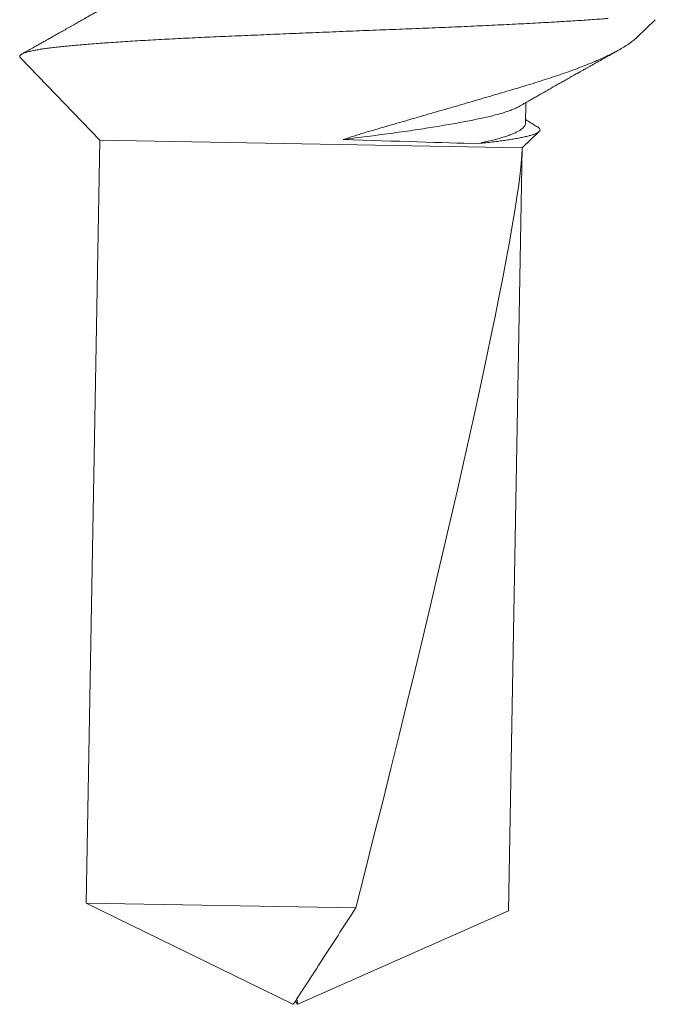
# Model space of a CAD drawing. Extents: x -70.9 to 23, y 95.3 to 155.4.
# Drawn here: x -59.1 to -58.9, y 105 to 105.3 of the extents above; entities that cross this region are included whole.
import ezdxf

# ---------------------------------------------------------------- set-up
doc = ezdxf.new("R2010")
doc.units = 0
doc.header["$MEASUREMENT"] = 0
doc.linetypes.add('SLD-Solid', pattern=[0])
doc.layers.add('FASTENER', color=6, linetype='CONTINUOUS')

msp = doc.modelspace()

# ---------------------------------------------------------------- linework, layer by layer
at = {"layer": 'FASTENER', "color": 6, "linetype": 'SLD-Solid', "lineweight": 15}
for p, q in [((-58.922466, 105.326857), (-58.915925, 105.333164)), ((-59.143335, 105.319542), (-59.114843, 105.289992)), ((-58.962415, 105.29603), (-58.962279, 105.303487)), ((-58.963564, 105.287232), (-58.957514, 105.293065)), ((-59.114843, 105.289992), (-59.119829, 105.016703)), ((-59.114843, 105.289992), (-58.963564, 105.287232)), ((-58.963564, 105.287232), (-58.968549, 105.013944)), ((-59.119829, 105.016703), (-59.04571, 104.980481)), ((-59.119829, 105.016703), (-59.023213, 105.014941)), ((-58.968549, 105.013944), (-59.04394, 104.980448)), ((-59.044359, 104.982281), (-59.04394, 104.980448))]:
    msp.add_line(p, q, dxfattribs=at)
msp.add_ellipse((-59.04476, 104.984028), major_axis=(-0.080199, -0.308195), ratio=0.0412867, start_param=1.6820057, end_param=2.9718132, dxfattribs=at)
for points, knots in [([(-59.11456, 105.336863), (-59.115109, 105.33655), (-59.116143, 105.33596), (-59.117596, 105.335131), (-59.118856, 105.334413), (-59.119922, 105.333806), (-59.120802, 105.333306), (-59.12156, 105.332875), (-59.122273, 105.33247), (-59.123302, 105.331885), (-59.124697, 105.331093), (-59.12645, 105.330099), (-59.128162, 105.329129), (-59.129753, 105.328228), (-59.131186, 105.327417), (-59.132519, 105.326664), (-59.133742, 105.325972), (-59.134904, 105.325316), (-59.136129, 105.324624), (-59.137517, 105.323841), (-59.139101, 105.322948), (-59.140777, 105.322003), (-59.142037, 105.321294), (-59.142715, 105.320912), (-59.142829, 105.320848)], [0, 0, 0, 0, 0.0583694, 0.1098809, 0.154519, 0.1922714, 0.2231276, 0.2479572, 0.272813, 0.2988528, 0.3572555, 0.4208679, 0.4850096, 0.5389198, 0.589657, 0.6370365, 0.6802829, 0.7193735, 0.7602657, 0.8101896, 0.8665324, 0.9281545, 0.9879097, 1, 1, 1, 1]), ([(-59.143326, 105.319551), (-59.143393, 105.319623), (-59.143553, 105.319794), (-59.143592, 105.320058), (-59.143483, 105.320346), (-59.143198, 105.320629), (-59.142741, 105.32091), (-59.142107, 105.321191), (-59.141293, 105.32147), (-59.140295, 105.321747), (-59.139118, 105.32202), (-59.137762, 105.322288), (-59.136233, 105.322551), (-59.13453, 105.322808), (-59.132653, 105.32306), (-59.130591, 105.323307), (-59.128346, 105.323547), (-59.125914, 105.323783), (-59.123319, 105.324019), (-59.120587, 105.324252), (-59.11773, 105.324482), (-59.114751, 105.32471), (-59.111632, 105.324935), (-59.108356, 105.325161), (-59.10493, 105.325384), (-59.10135, 105.325607), (-59.097644, 105.325826), (-59.093825, 105.326041), (-59.089908, 105.326251), (-59.085892, 105.326457), (-59.081775, 105.326657), (-59.077534, 105.326855), (-59.073183, 105.327047), (-59.068722, 105.327241), (-59.064187, 105.327437), (-59.059616, 105.327633), (-59.055027, 105.327828), (-59.050418, 105.328022), (-59.045769, 105.328217), (-59.041053, 105.328413), (-59.036288, 105.328609), (-59.031472, 105.328805), (-59.026645, 105.329001), (-59.021833, 105.329194), (-59.017054, 105.329385), (-59.012307, 105.329573), (-59.007582, 105.329758), (-59.002856, 105.329942), (-58.998146, 105.330127), (-58.993452, 105.330319), (-58.988814, 105.330514), (-58.984263, 105.330713), (-58.979818, 105.330913), (-58.975474, 105.331115), (-58.971216, 105.331319), (-58.967022, 105.331527), (-58.962913, 105.331738), (-58.958887, 105.331952), (-58.954983, 105.332168), (-58.95129, 105.332379), (-58.947815, 105.332586), (-58.944551, 105.332788), (-58.941408, 105.332991), (-58.938396, 105.333195), (-58.935505, 105.333404), (-58.933704, 105.333547), (-58.932803, 105.333619)], [0, 0, 0, 0, 0.0107867, 0.0255491, 0.0399187, 0.0542883, 0.0687511, 0.0832139, 0.0979699, 0.1127259, 0.127583, 0.14244, 0.1572993, 0.1721586, 0.1871211, 0.2020837, 0.217368, 0.2326526, 0.2480441, 0.2634357, 0.2784801, 0.2935246, 0.3086676, 0.3238108, 0.3392643, 0.3547179, 0.3702785, 0.3858392, 0.4013128, 0.4167864, 0.4323675, 0.4479486, 0.4638616, 0.4797749, 0.4957977, 0.5118205, 0.5275424, 0.5432643, 0.5590903, 0.5749164, 0.5910702, 0.607224, 0.6234909, 0.6397578, 0.6558506, 0.6719433, 0.6881478, 0.7043523, 0.7208984, 0.7374445, 0.7541032, 0.7707619, 0.7871632, 0.8035646, 0.8200755, 0.8365865, 0.8534426, 0.8702986, 0.8872738, 0.9042489, 0.9200952, 0.9359477, 0.951794, 0.9678606, 0.9839332, 1, 1, 1, 1]), ([(-58.922472, 105.326864), (-58.922519, 105.326815), (-58.922918, 105.326394), (-58.923901, 105.325594), (-58.925417, 105.324473), (-58.927148, 105.323361), (-58.929048, 105.322258), (-58.931165, 105.321137), (-58.933515, 105.319989), (-58.936096, 105.318818), (-58.938914, 105.317622), (-58.941944, 105.316412), (-58.945036, 105.315246), (-58.948144, 105.31413), (-58.951242, 105.313063), (-58.954482, 105.311992), (-58.957883, 105.310911), (-58.96144, 105.309818), (-58.965172, 105.308689), (-58.969042, 105.30753), (-58.972897, 105.306388), (-58.976701, 105.305269), (-58.980443, 105.304175), (-58.984264, 105.303062), (-58.988191, 105.301922), (-58.992207, 105.300759), (-58.996317, 105.299569), (-59.000476, 105.298366), (-59.004545, 105.297186), (-59.008501, 105.296041), (-59.012333, 105.294929), (-59.016191, 105.293803), (-59.020063, 105.292646), (-59.023936, 105.291454), (-59.026484, 105.290636), (-59.027758, 105.290227)], [0, 0, 0, 0, 0.004802, 0.0412384, 0.0776748, 0.1115354, 0.145396, 0.1795443, 0.2136927, 0.2487602, 0.2838278, 0.3192165, 0.354605, 0.3852331, 0.4158611, 0.4467028, 0.4775447, 0.5091347, 0.5407234, 0.5726258, 0.604528, 0.6329694, 0.6614105, 0.690086, 0.7187614, 0.7481844, 0.7776073, 0.8072914, 0.8369756, 0.8638682, 0.8907727, 0.917663, 0.9451024, 0.9725606, 1, 1, 1, 1]), ([(-58.964696, 105.302108), (-58.964125, 105.302434), (-58.963024, 105.303063), (-58.961435, 105.303969), (-58.95997, 105.304803), (-58.958632, 105.305565), (-58.957431, 105.306248), (-58.956391, 105.306838), (-58.955554, 105.307314), (-58.95491, 105.307679), (-58.954372, 105.307984), (-58.953824, 105.308296), (-58.953184, 105.308658), (-58.95244, 105.30908), (-58.951437, 105.309649), (-58.950181, 105.31036), (-58.948681, 105.311209), (-58.947101, 105.312102), (-58.945731, 105.312877), (-58.944632, 105.313497), (-58.943875, 105.313925), (-58.943241, 105.314283), (-58.942728, 105.314572), (-58.942266, 105.314833), (-58.941753, 105.315122), (-58.941106, 105.315487), (-58.940305, 105.315939), (-58.939361, 105.316471), (-58.9383, 105.317069), (-58.936851, 105.317885), (-58.935129, 105.318855), (-58.93328, 105.319895), (-58.931677, 105.320796), (-58.930309, 105.321566), (-58.929364, 105.322096), (-58.928876, 105.32237), (-58.92879, 105.322419)], [0, 0, 0, 0, 0.0478482, 0.0922012, 0.13305, 0.170387, 0.2042054, 0.2335321, 0.2573191, 0.274252, 0.2873588, 0.3022993, 0.3201278, 0.3408475, 0.3644606, 0.40401, 0.4458289, 0.4898064, 0.5359441, 0.5603298, 0.5815527, 0.5992, 0.6132682, 0.6243985, 0.63775, 0.6560882, 0.6783941, 0.704669, 0.7349161, 0.7669283, 0.825608, 0.8786446, 0.9212237, 0.9592939, 0.9928494, 1, 1, 1, 1]), ([(-59.027758, 105.290227), (-59.026304, 105.290413), (-59.023407, 105.290785), (-59.01914, 105.291334), (-59.014949, 105.291869), (-59.010834, 105.292415), (-59.006791, 105.292975), (-59.002835, 105.293546), (-58.999093, 105.29411), (-58.995573, 105.294664), (-58.992277, 105.295204), (-58.989117, 105.295746), (-58.986104, 105.296286), (-58.983249, 105.296822), (-58.980574, 105.29735), (-58.97808, 105.29787), (-58.975761, 105.29838), (-58.973604, 105.298906), (-58.97161, 105.299445), (-58.9698, 105.299991), (-58.968177, 105.300543), (-58.966754, 105.301099), (-58.965583, 105.301621), (-58.964979, 105.301959), (-58.964711, 105.302109)], [0, 0, 0, 0, 0.048989, 0.0976637, 0.1459828, 0.1944972, 0.2433599, 0.292492, 0.3418117, 0.3871164, 0.4324435, 0.4777279, 0.5229046, 0.5679095, 0.61268, 0.6566198, 0.700356, 0.7443699, 0.7886578, 0.8331607, 0.8770197, 0.9209692, 0.9649495, 1, 1, 1, 1]), ([(-58.979769, 105.288737), (-58.978973, 105.288904), (-58.97738, 105.289238), (-58.975181, 105.28974), (-58.973125, 105.290257), (-58.971229, 105.290786), (-58.96951, 105.291322), (-58.967974, 105.291863), (-58.966623, 105.292406), (-58.965453, 105.292954), (-58.964463, 105.293507), (-58.96366, 105.294064), (-58.963047, 105.294622), (-58.962642, 105.295175), (-58.962434, 105.295644), (-58.962438, 105.295928), (-58.962439, 105.29603)], [0, 0, 0, 0, 0.0731492, 0.1462765, 0.2199115, 0.2939632, 0.368337, 0.4416027, 0.514992, 0.58841, 0.6617622, 0.7364448, 0.8108614, 0.8849154, 0.9585131, 1, 1, 1, 1]), ([(-58.979769, 105.288737), (-58.978906, 105.288829), (-58.977181, 105.289013), (-58.974766, 105.28929), (-58.972463, 105.289574), (-58.970294, 105.289867), (-58.968263, 105.290166), (-58.966304, 105.290484), (-58.964449, 105.290821), (-58.962732, 105.291176), (-58.961224, 105.291537), (-58.95994, 105.291902), (-58.958888, 105.292272), (-58.958089, 105.29264), (-58.957543, 105.293003), (-58.95724, 105.293366), (-58.957167, 105.29374), (-58.957346, 105.294128), (-58.957652, 105.294453), (-58.957988, 105.29465), (-58.958094, 105.294712)], [0, 0, 0, 0, 0.0508471, 0.1017254, 0.152576, 0.2044983, 0.2564508, 0.3083731, 0.3676216, 0.4269147, 0.4861631, 0.5470934, 0.6080722, 0.6690025, 0.7288927, 0.7888287, 0.848724, 0.9102055, 0.9717316, 1, 1, 1, 1]), ([(-58.958086, 105.294725), (-58.958336, 105.29488), (-58.958983, 105.295279), (-58.960091, 105.295965), (-58.961276, 105.296698), (-58.962064, 105.297186), (-58.962391, 105.297389)], [0, 0, 0, 0, 0.1743442, 0.4507408, 0.7721354, 1, 1, 1, 1]), ([(-59.04571, 104.980481), (-59.045569, 104.980412), (-59.045311, 104.980848), (-59.044849, 104.981528), (-59.044615, 104.981885), (-59.043912, 104.982957), (-59.043442, 104.983681), (-59.042032, 104.985854), (-59.041092, 104.987307), (-59.038269, 104.991667), (-59.036387, 104.994576), (-59.030742, 105.003303), (-59.026977, 105.009122), (-59.023213, 105.014941)], [0, 0, 0, 0, 0.03125, 0.03125, 0.0625, 0.0625, 0.125, 0.125, 0.25, 0.25, 0.5, 0.5, 1, 1, 1, 1]), ([(-59.04394, 104.980448), (-59.043983, 104.980457), (-59.044069, 104.980475), (-59.044234, 104.9807), (-59.044456, 104.981036), (-59.044646, 104.98134), (-59.044782, 104.981566), (-59.044804, 104.981601)], [0, 0, 0, 0, 0.1921316, 0.3754577, 0.5592121, 0.9302889, 1, 1, 1, 1])]:
    msp.add_open_spline(points, degree=3, knots=knots, dxfattribs=at)
msp.add_open_spline([(-59.027758, 105.290227), (-59.008966, 105.289644), (-58.991724, 105.289109), (-58.979769, 105.288737)], degree=3, dxfattribs=at)

doc.saveas('drawing.dxf')
